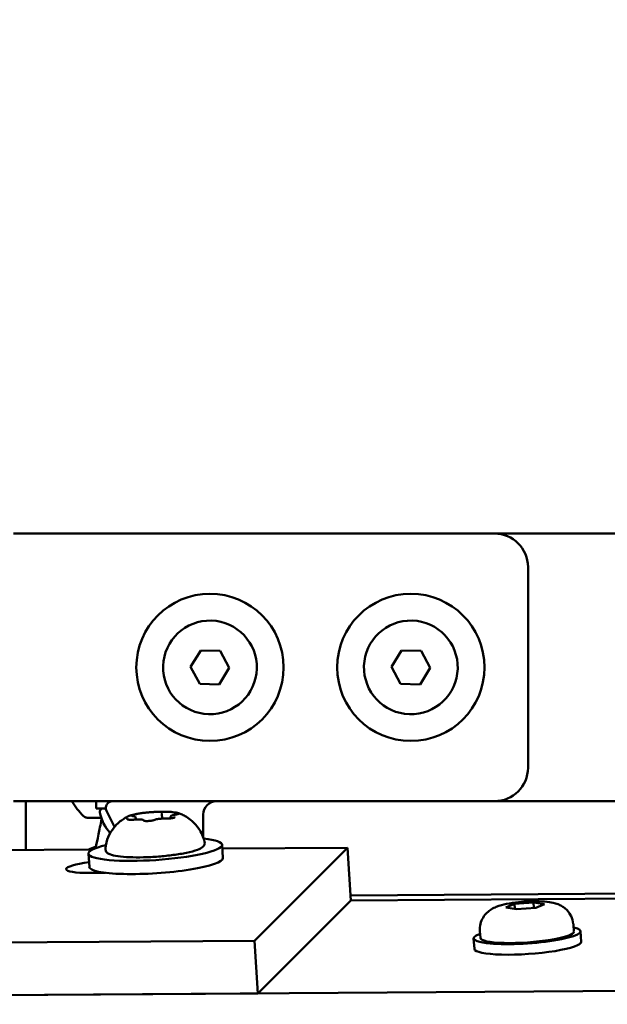
# Model space of a CAD drawing. Units: millimetres. Extents: x 24167 to 34922, y 14624 to 24090.
# Drawn here: x 27052 to 27140, y 18234 to 18382 of the extents above; entities that cross this region are included whole.
import ezdxf

# ---------------------------------------------------------------- set-up
doc = ezdxf.new("R2010")
doc.units = ezdxf.units.MM
doc.layers.add('MD_Visible', color=7, linetype='Continuous', lineweight=50)
doc.styles.get("Standard").update_dxf_attribs({"font": 'GOTHIC.TTF'})
doc.dimstyles.new('ISO-25', dxfattribs={"dimtxt": 160, "dimasz": 80, "dimexe": 1.25, "dimexo": 0.625, "dimgap": 20, "dimtad": 1, "dimdec": 0, "dimlfac": 0.1, "dimrnd": 5, "dimtxsty": 'Standard', "dimcen": 0, "dimse1": 1, "dimse2": 1, "dimclrd": 256, "dimclre": 8, "dimclrt": 256, "dimadec": 0, "dimazin": 0, "dimtfac": 1, "dimtdec": 0, "dimtmove": 0, "dimatfit": 3, "dimfxl": 1, "dimlwd": 5, "dimlwe": 5, "dimarcsym": 0})

# ---------------------------------------------------------------- blocks, each defined once
blk = doc.blocks.new('CustomObjectsInViewport8_0')
at = {"layer": 'MD_Visible'}
for p, q in [((2914.54, 2797.88), (2909.17, 2797.88)), ((2914.54, 2797.88), (2980.99, 2797.88)), ((3718.79, 2797.88), (2980.99, 2797.88)), ((2985.99, 2792.88), (2985.99, 2762.88)), ((2935.6, 2777.96), (2937.12, 2780.42)), ((2937.12, 2780.42), (2940.01, 2780.33)), ((2940.01, 2780.33), (2941.37, 2777.79)), ((2965.6, 2777.96), (2967.12, 2780.42)), ((2967.12, 2780.42), (2970.01, 2780.33)), ((2970.01, 2780.33), (2971.37, 2777.79)), ((2936.97, 2775.42), (2935.6, 2777.96)), ((2941.37, 2777.79), (2939.86, 2775.34)), ((2966.97, 2775.42), (2965.6, 2777.96)), ((2971.37, 2777.79), (2969.86, 2775.34)), ((2939.86, 2775.34), (2936.97, 2775.42)), ((2969.86, 2775.34), (2966.97, 2775.42)), ((2909.17, 2757.88), (2914.54, 2757.88)), ((2910.99, 2757.88), (2910.99, 2750.58)), ((2939.49, 2757.88), (2914.54, 2757.88)), ((2921.49, 2756.78), (2921.49, 2757.88)), ((2921.49, 2756.78), (2922.95, 2756.78)), ((2939.49, 2757.88), (2952.49, 2757.88)), ((3012.49, 2757.88), (2952.49, 2757.88)), ((2924.24, 2754.04), (2923.05, 2756.43)), ((2927.42, 2755.33), (2927.43, 2755.14)), ((2931.31, 2755.94), (2931.35, 2755.28)), ((2932.59, 2755.42), (2932.59, 2755.31)), ((2937.49, 2755.88), (2937.49, 2752.46)), ((2937.48, 2752.5), (2937.49, 2752.5)), ((2940.43, 2749.4), (2940.3, 2751.37)), ((2959.02, 2750.92), (2940.34, 2750.79)), ((2945.12, 2737.02), (2959.02, 2750.92)), ((2959.02, 2750.92), (2959.55, 2743.04)), ((2920.97, 2750.65), (2905.16, 2750.54)), ((2920.48, 2748.06), (2920.34, 2750.03)), ((2959.55, 2743.04), (3689.81, 2748.18)), ((2922.91, 2747.17), (2920.47, 2747.15)), ((3129.7, 2744.98), (2959.5, 2743.79)), ((2945.66, 2729.14), (2959.55, 2743.04)), ((2982.68, 2742.01), (2983.95, 2742.52)), ((2983.95, 2742.52), (2986.82, 2742.74)), ((2984, 2741.78), (2983.95, 2742.52)), ((2986.88, 2741.93), (2986.82, 2742.74)), ((2986.82, 2742.74), (2988.43, 2742.46)), ((2988.43, 2742.46), (2987.17, 2741.95)), ((2984.29, 2741.73), (2982.68, 2742.01)), ((2987.17, 2741.95), (2984.29, 2741.73)), ((2992.77, 2739.41), (2992.84, 2738.38)), ((2978.8, 2738.47), (2978.87, 2737.43)), ((2993.83, 2738.44), (2993.94, 2736.87)), ((2831.57, 2736.22), (2945.12, 2737.02)), ((2945.12, 2737.02), (2945.66, 2729.14)), ((2977.87, 2737.36), (2977.98, 2735.79)), ((3715.85, 2734.56), (2837.91, 2728.39)), ((2832.1, 2728.35), (2945.66, 2729.14))]:
    blk.add_line(p, q, dxfattribs=at)
for centre in [(2938.49, 2777.88), (2968.49, 2777.88)]:
    blk.add_circle(centre, 11, dxfattribs=at)
at = {"layer": 'MD_Visible', "extrusion": (0, 0, -1)}
for centre, radius, start, end in [((-2980.99, 2792.88), 5, 90, 180), ((-2980.99, 2762.88), 5, 180, 270), ((-2926.53, 2762.88), 10, 313.7646, 330), ((-2922.55, 2756.28), 0.5, 350.2834, 83.5275), ((-2923.94, 2756.88), 1, 333.4349, 90), ((-2939.49, 2755.88), 2, 0, 90), ((-2927.91, 2757.2), 5.93, 316.5067, 350.2834)]:
    blk.add_arc(centre, radius, start, end, dxfattribs=at)
at = {"layer": 'MD_Visible'}
for centre, start, end in [((2938.49, 2777.88), 88.2973, 178.2973), ((2938.49, 2777.88), 178.2973, 88.2973), ((2968.49, 2777.88), 88.2973, 178.2973), ((2968.49, 2777.88), 178.2973, 88.2973)]:
    blk.add_arc(centre, 7, start, end, dxfattribs=at)
at = {"layer": 'MD_Visible', "extrusion": (0, 0, -1)}
for centre, major_axis, start_param, end_param in [((2930.32, 2750.7), (9.98, 0.67), 5.533579, 10.174384), ((2930.45, 2748.73), (9.98, 0.67), 0, 3.141593), ((2922.25, 2748.07), (5.24, 0.35), 1.928538, 4.369001), ((2985.85, 2737.9), (6.98, 0.47), 0, 3.141593)]:
    blk.add_ellipse(centre, major_axis=major_axis, ratio=0.161877, start_param=start_param, end_param=end_param, dxfattribs=at)
at = {"layer": 'MD_Visible'}
for centre, start_param, end_param in [((2985.85, 2737.9), 5.777825, 9.930138), ((2985.96, 2736.33), 0, 3.141593)]:
    blk.add_ellipse(centre, major_axis=(-7.98, -0.54), ratio=0.161877, start_param=start_param, end_param=end_param, dxfattribs=at)
for points, knots in [([(2920.3, 2755.38), (2920.24, 2755.38), (2920.18, 2755.38), (2920.06, 2755.41), (2920, 2755.42), (2919.82, 2755.49), (2919.7, 2755.56), (2919.61, 2755.66)], [0, 0, 0, 0, 0.01841637, 0.01841637, 0.03623043, 0.03623043, 0.07605972, 0.07605972, 0.07605972, 0.07605972]), ([(2922.26, 2755.38), (2921.43, 2755.38), (2920.91, 2755.38), (2920.4, 2755.38), (2920.3, 2755.38), (2920.3, 2755.38), (2920.3, 2755.38), (2920.3, 2755.38)], [0.2039809, 0.2039809, 0.2039809, 0.2039809, 0.375, 0.375, 0.5, 0.5, 0.500001, 0.500001, 0.500001, 0.500001]), ([(2922.87, 2750.81), (2922.93, 2751.44), (2923.1, 2752.03), (2923.56, 2753.1), (2923.85, 2753.55), (2924.42, 2754.26), (2924.68, 2754.52), (2925.16, 2754.93), (2925.37, 2755.08), (2925.74, 2755.33), (2925.9, 2755.42), (2926.08, 2755.52), (2926.11, 2755.53), (2926.14, 2755.55)], [2.9639805, 2.9639805, 2.9639805, 2.9639805, 3.0173451, 3.0173451, 3.0819002, 3.0819002, 3.1476875, 3.1476875, 3.2134749, 3.2134749, 3.2792622, 3.2792622, 3.2929172, 3.2929172, 3.2929172, 3.2929172]), ([(2926.87, 2755.81), (2926.81, 2755.8), (2926.76, 2755.78), (2926.65, 2755.75), (2926.6, 2755.73), (2926.49, 2755.7), (2926.45, 2755.68), (2926.35, 2755.65), (2926.31, 2755.63), (2926.22, 2755.59), (2926.18, 2755.57), (2926.14, 2755.55)], [2.6564287, 2.6564287, 2.6564287, 2.6564287, 2.7231966, 2.7231966, 2.7899645, 2.7899645, 2.8567324, 2.8567324, 2.9235003, 2.9235003, 2.9902682, 2.9902682, 2.9902682, 2.9902682]), ([(2927.55, 2755.95), (2927.55, 2755.95), (2927.55, 2755.95), (2927.42, 2755.94), (2927.3, 2755.91), (2927.11, 2755.87), (2927.03, 2755.85), (2926.9, 2755.82), (2926.84, 2755.8), (2926.73, 2755.77), (2926.69, 2755.75), (2926.67, 2755.73), (2926.66, 2755.73), (2926.66, 2755.73)], [-0.0006567, -0.0006567, -0.0006567, -0.0006567, 0, 0, 0.0394171, 0.0394171, 0.0702393, 0.0702393, 0.1010616, 0.1010616, 0.1404787, 0.1404787, 0.1411354, 0.1411354, 0.1411354, 0.1411354]), ([(2926.94, 2755.66), (2926.92, 2755.66), (2926.9, 2755.66), (2926.86, 2755.67), (2926.84, 2755.67), (2926.83, 2755.68), (2926.82, 2755.68), (2926.82, 2755.68)], [2.2280754, 2.2280754, 2.2280754, 2.2280754, 2.3696379, 2.3696379, 2.5112004, 2.5112004, 2.6169024, 2.6169024, 2.6169024, 2.6169024]), ([(2927.42, 2755.33), (2927.42, 2755.37), (2927.41, 2755.4), (2927.38, 2755.46), (2927.36, 2755.49), (2927.32, 2755.53), (2927.3, 2755.55), (2927.24, 2755.58), (2927.21, 2755.6), (2927.15, 2755.62), (2927.12, 2755.63), (2927.06, 2755.64), (2927.03, 2755.65), (2926.98, 2755.65), (2926.96, 2755.66), (2926.94, 2755.66)], [0.2057047, 0.2057047, 0.2057047, 0.2057047, 0.2662096, 0.2662096, 0.3335392, 0.3335392, 0.4236539, 0.4236539, 0.5652164, 0.5652164, 0.7067789, 0.7067789, 0.8483414, 0.8483414, 0.9135172, 0.9135172, 0.9135172, 0.9135172]), ([(2930.33, 2756.28), (2930.1, 2756.27), (2929.87, 2756.25), (2929.41, 2756.22), (2929.18, 2756.2), (2928.74, 2756.15), (2928.52, 2756.12), (2928.1, 2756.06), (2927.89, 2756.03), (2927.51, 2755.96), (2927.33, 2755.92), (2927.16, 2755.88)], [1.6777205, 1.6777205, 1.6777205, 1.6777205, 1.8525266, 1.8525266, 2.0273327, 2.0273327, 2.2021389, 2.2021389, 2.376945, 2.376945, 2.5517512, 2.5517512, 2.5517512, 2.5517512]), ([(2931.39, 2756.3), (2931.39, 2756.3), (2931.38, 2756.3), (2931.29, 2756.31), (2931.18, 2756.31), (2930.96, 2756.3), (2930.87, 2756.3), (2930.66, 2756.29), (2930.56, 2756.29), (2930.33, 2756.28), (2930.2, 2756.27), (2930.07, 2756.26), (2930.07, 2756.26), (2930.07, 2756.26)], [-0.0006567, -0.0006567, -0.0006567, -0.0006567, 0, 0, 0.0394171, 0.0394171, 0.0702393, 0.0702393, 0.1010616, 0.1010616, 0.1404787, 0.1404787, 0.1411354, 0.1411354, 0.1411354, 0.1411354]), ([(2931.87, 2755.28), (2931.76, 2755.29), (2931.64, 2755.29), (2931.4, 2755.28), (2931.28, 2755.27), (2931.04, 2755.25), (2930.92, 2755.24), (2930.7, 2755.21), (2930.59, 2755.19), (2930.4, 2755.15), (2930.31, 2755.12), (2930.21, 2755.08), (2930.19, 2755.07), (2930.17, 2755.06)], [1.180878, 1.180878, 1.180878, 1.180878, 1.528128, 1.528128, 1.86204, 1.86204, 2.194264, 2.194264, 2.532349, 2.532349, 2.89705, 2.89705, 3.007912, 3.007912, 3.007912, 3.007912]), ([(2933.81, 2756.07), (2933.69, 2756.11), (2933.57, 2756.14), (2933.29, 2756.2), (2933.14, 2756.22), (2932.8, 2756.26), (2932.62, 2756.27), (2932.24, 2756.3), (2932.03, 2756.3), (2931.6, 2756.31), (2931.38, 2756.31), (2931.15, 2756.31)], [0.5627339, 0.5627339, 0.5627339, 0.5627339, 0.7437364, 0.7437364, 0.924739, 0.924739, 1.1057415, 1.1057415, 1.2867441, 1.2867441, 1.4677466, 1.4677466, 1.4677466, 1.4677466]), ([(2931.33, 2756.06), (2931.32, 2756.05), (2931.32, 2756.05), (2931.32, 2756.03), (2931.32, 2756.02), (2931.31, 2756.01), (2931.31, 2756), (2931.31, 2755.98), (2931.31, 2755.98), (2931.31, 2755.96), (2931.31, 2755.95), (2931.31, 2755.94)], [3.27527299, 3.27527299, 3.27527299, 3.27527299, 3.28967786, 3.28967786, 3.30408274, 3.30408274, 3.31848761, 3.31848761, 3.33289248, 3.33289248, 3.34729735, 3.34729735, 3.34729735, 3.34729735]), ([(2932.6, 2755.31), (2932.55, 2755.31), (2932.5, 2755.3), (2932.4, 2755.29), (2932.34, 2755.29), (2932.24, 2755.28), (2932.19, 2755.28), (2932.09, 2755.28), (2932.04, 2755.28), (2931.95, 2755.28), (2931.91, 2755.28), (2931.87, 2755.28)], [1.116328, 1.116328, 1.116328, 1.116328, 1.2852054, 1.2852054, 1.4540827, 1.4540827, 1.6229601, 1.6229601, 1.7918374, 1.7918374, 1.9607148, 1.9607148, 1.9607148, 1.9607148]), ([(2932.42, 2755.29), (2932.42, 2755.29), (2932.43, 2755.29), (2932.55, 2755.31), (2932.67, 2755.32), (2932.86, 2755.34), (2932.94, 2755.36), (2933.08, 2755.39), (2933.13, 2755.41), (2933.24, 2755.46), (2933.28, 2755.49), (2933.31, 2755.51), (2933.31, 2755.51), (2933.31, 2755.51)], [-0.0006567, -0.0006567, -0.0006567, -0.0006567, 0, 0, 0.0394171, 0.0394171, 0.0702393, 0.0702393, 0.1010616, 0.1010616, 0.1404787, 0.1404787, 0.1411354, 0.1411354, 0.1411354, 0.1411354]), ([(2933.38, 2755.88), (2933.3, 2755.87), (2933.23, 2755.85), (2933.1, 2755.83), (2933.04, 2755.81), (2932.93, 2755.78), (2932.88, 2755.77), (2932.79, 2755.73), (2932.75, 2755.71), (2932.68, 2755.65), (2932.66, 2755.64), (2932.62, 2755.58), (2932.6, 2755.54), (2932.59, 2755.47), (2932.58, 2755.44), (2932.59, 2755.42)], [2.228075, 2.228075, 2.228075, 2.228075, 2.45192, 2.45192, 2.675764, 2.675764, 2.899609, 2.899609, 3.123453, 3.123453, 3.209452, 3.209452, 3.304635, 3.304635, 3.347297, 3.347297, 3.347297, 3.347297]), ([(2933.16, 2755.42), (2933.16, 2755.42), (2933.16, 2755.42), (2933.15, 2755.42), (2933.15, 2755.42), (2933.14, 2755.41), (2933.14, 2755.41), (2933.14, 2755.41)], [6.3964662, 6.3964662, 6.3964662, 6.3964662, 6.4494001, 6.4494001, 6.5457721, 6.5457721, 6.5593405, 6.5593405, 6.5593405, 6.5593405]), ([(2933.77, 2755.97), (2933.77, 2755.97), (2933.77, 2755.97), (2933.76, 2755.96), (2933.75, 2755.96), (2933.71, 2755.95), (2933.68, 2755.94), (2933.6, 2755.92), (2933.55, 2755.91), (2933.46, 2755.89), (2933.42, 2755.88), (2933.38, 2755.88)], [6.3964662, 6.3964662, 6.3964662, 6.3964662, 6.4547695, 6.4547695, 6.6024958, 6.6024958, 6.8132957, 6.8132957, 7.0371401, 7.0371401, 7.1967025, 7.1967025, 7.1967025, 7.1967025]), ([(2933.82, 2755.97), (2933.82, 2755.97), (2933.82, 2755.97), (2933.85, 2756), (2933.86, 2756.01), (2933.84, 2756.04), (2933.82, 2756.05), (2933.75, 2756.08), (2933.71, 2756.09), (2933.58, 2756.13), (2933.49, 2756.14), (2933.39, 2756.15), (2933.39, 2756.15), (2933.39, 2756.15)], [-0.0006567, -0.0006567, -0.0006567, -0.0006567, 0, 0, 0.0394171, 0.0394171, 0.0702393, 0.0702393, 0.1010616, 0.1010616, 0.1404787, 0.1404787, 0.1411354, 0.1411354, 0.1411354, 0.1411354]), ([(2933.81, 2756.07), (2933.96, 2756.01), (2934.13, 2755.95), (2934.51, 2755.78), (2934.72, 2755.67), (2935.22, 2755.37), (2935.5, 2755.17), (2936.13, 2754.61), (2936.49, 2754.25), (2937.18, 2753.23), (2937.5, 2752.57), (2937.69, 2751.81)], [5.7204514, 5.7204514, 5.7204514, 5.7204514, 5.7862388, 5.7862388, 5.8520261, 5.8520261, 5.9178134, 5.9178134, 5.9836008, 5.9836008, 6.0493881, 6.0493881, 6.0493881, 6.0493881]), ([(2922.31, 2755.24), (2922.14, 2754.34), (2921.98, 2753.56), (2921.68, 2752.09), (2921.55, 2751.52), (2921.5, 2751.31)], [5.1369275, 5.1369275, 5.1369275, 5.1369275, 5.5524597, 5.5524597, 6.1237181, 6.1237181, 6.1237181, 6.1237181]), ([(2926.15, 2755.27), (2926.15, 2755.27), (2926.15, 2755.27), (2926.12, 2755.25), (2926.11, 2755.22), (2926.14, 2755.18), (2926.16, 2755.16), (2926.22, 2755.13), (2926.27, 2755.12), (2926.39, 2755.11), (2926.48, 2755.1), (2926.58, 2755.09), (2926.58, 2755.09), (2926.59, 2755.09)], [-0.0006567, -0.0006567, -0.0006567, -0.0006567, 0, 0, 0.0394171, 0.0394171, 0.0702393, 0.0702393, 0.1010616, 0.1010616, 0.1404787, 0.1404787, 0.1411354, 0.1411354, 0.1411354, 0.1411354]), ([(2926.23, 2755.13), (2926.22, 2755.13), (2926.22, 2755.14), (2926.21, 2755.14), (2926.21, 2755.14), (2926.21, 2755.14)], [2.4958595, 2.4958595, 2.4958595, 2.4958595, 2.5838652, 2.5838652, 2.6169024, 2.6169024, 2.6169024, 2.6169024]), ([(2927.17, 2755.12), (2927.12, 2755.12), (2927.06, 2755.11), (2926.95, 2755.11), (2926.9, 2755.1), (2926.79, 2755.1), (2926.73, 2755.1), (2926.63, 2755.1), (2926.58, 2755.1), (2926.49, 2755.1), (2926.45, 2755.1), (2926.41, 2755.11)], [1.1808779, 1.1808779, 1.1808779, 1.1808779, 1.3648316, 1.3648316, 1.5487853, 1.5487853, 1.732739, 1.732739, 1.9166927, 1.9166927, 2.1006464, 2.1006464, 2.1006464, 2.1006464]), ([(2928.65, 2754.94), (2928.64, 2754.96), (2928.63, 2754.97), (2928.6, 2755.01), (2928.58, 2755.02), (2928.52, 2755.06), (2928.48, 2755.08), (2928.37, 2755.11), (2928.29, 2755.13), (2928.11, 2755.15), (2928, 2755.15), (2927.77, 2755.16), (2927.65, 2755.15), (2927.41, 2755.14), (2927.29, 2755.14), (2927.17, 2755.12)], [0.293043, 0.293043, 0.293043, 0.293043, 0.333539, 0.333539, 0.423654, 0.423654, 0.587782, 0.587782, 0.938784, 0.938784, 1.289786, 1.289786, 1.630641, 1.630641, 1.960715, 1.960715, 1.960715, 1.960715]), ([(2928.59, 2754.94), (2928.59, 2754.94), (2928.59, 2754.94), (2928.69, 2754.93), (2928.8, 2754.92), (2929.01, 2754.91), (2929.11, 2754.91), (2929.31, 2754.92), (2929.41, 2754.93), (2929.65, 2754.95), (2929.78, 2754.97), (2929.9, 2754.99), (2929.91, 2754.99), (2929.91, 2754.99)], [-0.0006567, -0.0006567, -0.0006567, -0.0006567, 0, 0, 0.0394171, 0.0394171, 0.0702393, 0.0702393, 0.1010616, 0.1010616, 0.1404787, 0.1404787, 0.1411354, 0.1411354, 0.1411354, 0.1411354]), ([(2928.79, 2754.92), (2928.75, 2754.93), (2928.72, 2754.93), (2928.66, 2754.94), (2928.64, 2754.94), (2928.6, 2754.95), (2928.59, 2754.95), (2928.59, 2754.96), (2928.59, 2754.96), (2928.59, 2754.96)], [2.0910604, 2.0910604, 2.0910604, 2.0910604, 2.2600259, 2.2600259, 2.4289914, 2.4289914, 2.5979569, 2.5979569, 2.6169024, 2.6169024, 2.6169024, 2.6169024]), ([(2930.17, 2755.06), (2930.17, 2755.06), (2930.16, 2755.06), (2930.14, 2755.05), (2930.12, 2755.04), (2930.06, 2755.03), (2930.03, 2755.02), (2929.96, 2755), (2929.93, 2754.99), (2929.84, 2754.98), (2929.8, 2754.97), (2929.74, 2754.96), (2929.73, 2754.96), (2929.72, 2754.96)], [0.1336803, 0.1336803, 0.1336803, 0.1336803, 0.2634799, 0.2634799, 0.434336, 0.434336, 0.605192, 0.605192, 0.7760481, 0.7760481, 0.9469042, 0.9469042, 0.9879608, 0.9879608, 0.9879608, 0.9879608]), ([(2921.5, 2751.31), (2921.5, 2751.28), (2921.49, 2751.26), (2921.49, 2751.23), (2921.49, 2751.23), (2921.48, 2751.22), (2921.48, 2751.22), (2921.48, 2751.22), (2921.48, 2751.22), (2921.48, 2751.21), (2921.48, 2751.21), (2921.48, 2751.2), (2921.48, 2751.2), (2921.48, 2751.2), (2921.48, 2751.2), (2921.48, 2751.19), (2921.47, 2751.19), (2921.47, 2751.18), (2921.47, 2751.18), (2921.46, 2751.16), (2921.45, 2751.14), (2921.43, 2751.11), (2921.42, 2751.1), (2921.38, 2751.07), (2921.36, 2751.05), (2921.34, 2751.04)], [0, 0, 0, 0, 0.0844313, 0.0844313, 0.1262045, 0.1262045, 0.1468543, 0.1468543, 0.1571702, 0.1571702, 0.1627994, 0.1627994, 0.1641282, 0.1641282, 0.1649588, 0.1649588, 0.1659186, 0.1659186, 0.1680382, 0.1680382, 0.1722292, 0.1722292, 0.1790691, 0.1790691, 0.1865151, 0.1865151, 0.1865151, 0.1865151]), ([(2937.69, 2751.81), (2937.72, 2751.67), (2937.71, 2751.52), (2937.61, 2751.26), (2937.53, 2751.16), (2937.23, 2750.87), (2936.97, 2750.75), (2936.2, 2750.45), (2935.64, 2750.3), (2934.4, 2750.04), (2933.73, 2749.93), (2932.31, 2749.74), (2931.56, 2749.66), (2930.05, 2749.54), (2929.29, 2749.51), (2927.82, 2749.47), (2927.12, 2749.48), (2925.84, 2749.53), (2925.26, 2749.58), (2924.25, 2749.72), (2923.85, 2749.81), (2923.36, 2750.01), (2923.22, 2750.09), (2923.03, 2750.28), (2922.96, 2750.36), (2922.88, 2750.57), (2922.86, 2750.69), (2922.87, 2750.81)], [6.049388, 6.049388, 6.049388, 6.049388, 6.151003, 6.151003, 6.270297, 6.270297, 6.560218, 6.560218, 6.933214, 6.933214, 7.264622, 7.264622, 7.589738, 7.589738, 7.913402, 7.913402, 8.237691, 8.237691, 8.565671, 8.565671, 8.909365, 8.909365, 9.078265, 9.078265, 9.162716, 9.162716, 9.247166, 9.247166, 9.247166, 9.247166]), ([(2978.8, 2738.47), (2978.77, 2738.84), (2978.81, 2739.21), (2978.98, 2739.9), (2979.12, 2740.21), (2979.46, 2740.78), (2979.66, 2741.01), (2980.09, 2741.43), (2980.3, 2741.58), (2980.79, 2741.89), (2981.02, 2741.99), (2981.79, 2742.31), (2982.26, 2742.42), (2983.35, 2742.64), (2983.97, 2742.73), (2985.12, 2742.85), (2985.65, 2742.88), (2986.67, 2742.93), (2987.18, 2742.93), (2988.19, 2742.91), (2988.68, 2742.87), (2989.56, 2742.74), (2989.93, 2742.69), (2990.65, 2742.4), (2990.84, 2742.31), (2991.21, 2742.08), (2991.37, 2741.97), (2991.83, 2741.58), (2992.15, 2741.24), (2992.58, 2740.37), (2992.71, 2739.96), (2992.76, 2739.49), (2992.76, 2739.45), (2992.77, 2739.41)], [1.629285, 1.629285, 1.629285, 1.629285, 1.681823, 1.681823, 1.739571, 1.739571, 1.813983, 1.813983, 1.919957, 1.919957, 2.085581, 2.085581, 2.514138, 2.514138, 2.983612, 2.983612, 3.355274, 3.355274, 3.724115, 3.724115, 4.134587, 4.134587, 4.448746, 4.448746, 4.544895, 4.544895, 4.607869, 4.607869, 4.704029, 4.704029, 4.764939, 4.764939, 4.770878, 4.770878, 4.770878, 4.770878])]:
    blk.add_open_spline(points, degree=3, knots=knots, dxfattribs=at)
for points in [[(2921.34, 2751.04), (2921.02, 2750.91), (2920.7, 2750.78), (2920.38, 2750.65)], [(2921.34, 2751.04), (2921.34, 2751.04), (2921.34, 2751.04), (2921.34, 2751.04)]]:
    blk.add_open_spline(points, degree=3, dxfattribs=at)
blk = doc.blocks.new('*D11')
at = {"lineweight": 5, "transparency": 16777216}
blk.add_line((24375.97, 14708.6), (24375.97, 23649.46), dxfattribs=at)
at = {"transparency": 16777216}
for points in [[(24362.63, 23649.46), (24389.3, 23649.46), (24375.97, 23729.46)], [(24362.63, 14708.6), (24389.3, 14708.6), (24375.97, 14628.6)]]:
    blk.add_solid(points, dxfattribs=at)
at = {"layer": 'Defpoints', "color": 0, "transparency": 16777216}
for p in [(24375.97, 23729.46), (28500.88, 23729.46), (28500.88, 14628.6)]:
    blk.add_point(p, dxfattribs=at)
at = {"transparency": 16777216, "insert": (24271.94, 19179.03), "char_height": 160, "attachment_point": 5, "rotation": 90}
blk.add_mtext('910', dxfattribs=at)

msp = doc.modelspace()

# ---------------------------------------------------------------- linework, layer by layer
msp.add_open_spline([(34921.33, 18821.49), (34921.49, 18793.48), (34921.92, 18715.23), (34917.98, 18622.73), (34921.89, 18540.9), (34915.02, 18171.32), (34725.38, 17685.09), (34295.21, 17301.11), (34012.49, 17146.96), (33763.75, 17071.56), (33576.35, 17041.82), (33438.99, 17036.24), (33223.5, 17037.73), (32905.36, 17036.26), (32491.25, 17038.29), (32156.15, 17033.97), (31600.3, 17051.33), (30997.81, 16693.25), (30572.19, 16135.09), (30140.22, 15656.27), (29738.31, 15151.09), (29261.04, 14768.21), (28827.93, 14623.82), (28679.05, 14628.36), (28379.9, 14623.56), (28057, 14631.4), (27468.5, 14801.82), (26926.59, 14978.53), (26273.88, 15279.86), (25732.1, 15623.36), (25489.17, 15847.46), (25219.99, 16273.09), (25109.53, 16477.11), (24892.07, 16975.64), (24684.23, 17389.1), (24615.67, 17819.76), (24621.69, 17999.5), (24618.38, 18238.81), (24619.46, 18482.67), (24619.39, 18697.1), (24619.2, 18863.81), (24620.16, 19075.09), (24614.34, 19337.69), (24658.36, 19808.94), (24926.9, 20292.4), (25335.82, 20609.12), (25615.03, 20732.66), (25821.46, 20785.53), (25974.95, 20807.89), (26076.66, 20812.73), (26132.53, 20812.49), (26414.73, 20807.78), (26744.5, 21173.29), (26728.62, 21559.89), (26706.35, 21720.98), (26694.43, 21909.74), (26683.29, 22107.19), (26689.96, 22290.4), (26726.27, 22542.56), (26815.37, 22886.48), (27058.38, 23272.98), (27386.03, 23537.17), (27684.09, 23669.08), (27929.67, 23718.3), (28132.46, 23766.87), (28292.22, 23772.86), (28449.19, 23778.95), (28577.18, 23778.14), (28681.02, 23775.57), (28774.06, 23764.16), (28913.98, 23744.03), (29153.66, 23707.49), (29516.25, 23602.66), (29902.16, 23332.71), (30150.96, 22936.34), (30282.03, 22593.8), (30306.09, 22314.06), (30324.85, 22118.78), (30204.71, 21257.17), (31292.45, 20463.95), (32219.53, 20502.18), (32513.51, 20498.15), (32751.08, 20499), (32878.99, 20498.94), (32969.1, 20498.94), (33085.97, 20498.91), (33230.96, 20499.04), (33343.41, 20498.75), (33581.12, 20500.63), (33964.82, 20433.5), (34370.71, 20186.57), (34661.72, 19870.38), (34837.31, 19543.77), (34905.7, 19254.28), (34919.86, 19082.32), (34921.31, 19022.46), (34921.34, 18997.09), (34921.32, 18993.1), (34921.35, 18989.65), (34921.33, 18980.9), (34920.84, 18940.67), (34921.41, 18890.74), (34921.35, 18838.2), (34921.33, 18821.49)], degree=3, knots=[0, 0, 0, 0, 84.015357, 234.772372, 277.428307, 329.647777, 1344.138426, 1695.293471, 2050.443548, 2299.925098, 2471.769879, 2618.277896, 2711.797149, 3118.277896, 3572.724696, 3953.841219, 4124.391004, 5236.907134, 5830.677638, 6248.867276, 7170.538393, 7742.804239, 8117.868983, 8381.348973, 8438.575058, 8745.713272, 9600.4788, 10124.26262, 10565.762064, 11383.357662, 11942.789458, 12166.38222, 12477.746011, 12737.357242, 13755.324014, 13902.228906, 14019.83632, 14295.390096, 14619.681132, 14751.592149, 14938.649181, 15119.831019, 15385.390096, 15726.605271, 16532.526953, 16945.566664, 17264.036025, 17440.734132, 17583.568148, 17728.691588, 17745.643594, 17751.19273, 18575.36803, 18731.965708, 18920.292863, 19057.43175, 19298.551391, 19512.535564, 19607.042638, 20055.173046, 20551.723697, 20952.585494, 21300.208859, 21517.762271, 21703.076186, 21908.00226, 21997.200727, 22173.958412, 22291.961796, 22308.727268, 22453.076186, 22711.938973, 23025.960652, 23584.305687, 24069.575296, 24425.097876, 24642.40133, 24907.921556, 25011.470268, 27223.802669, 27477.071665, 27826.172139, 28102.217271, 28190.510589, 28209.874358, 28372.545001, 28541.112698, 28644.846666, 28709.874358, 29254.504922, 29785.849121, 30102.772304, 30536.015508, 30881.511591, 30986.947275, 31053.325691, 31061.077347, 31063.067727, 31065.305845, 31071.420695, 31089.345236, 31185.453218, 31230.292535, 31230.292535, 31230.292535, 31230.292535])

# ---------------------------------------------------------------- block references
at = {"layer": 'MD_Visible'}
msp.add_blockref('CustomObjectsInViewport8_0', (24142.39, 15506.82), dxfattribs=at)

# ---------------------------------------------------------------- dimensions: what is measured, and where the dimension line sits
dim = msp.add_linear_dim(base=(24375.97, 23729.46), p1=(28500.88, 14628.6), p2=(28500.88, 23729.46), angle=90, dimstyle='ISO-25')
dim.commit()
dim.dimension.update_dxf_attribs({"geometry": '*D11', "text_midpoint": (24271.94, 19179.03)})

doc.saveas('drawing.dxf')
